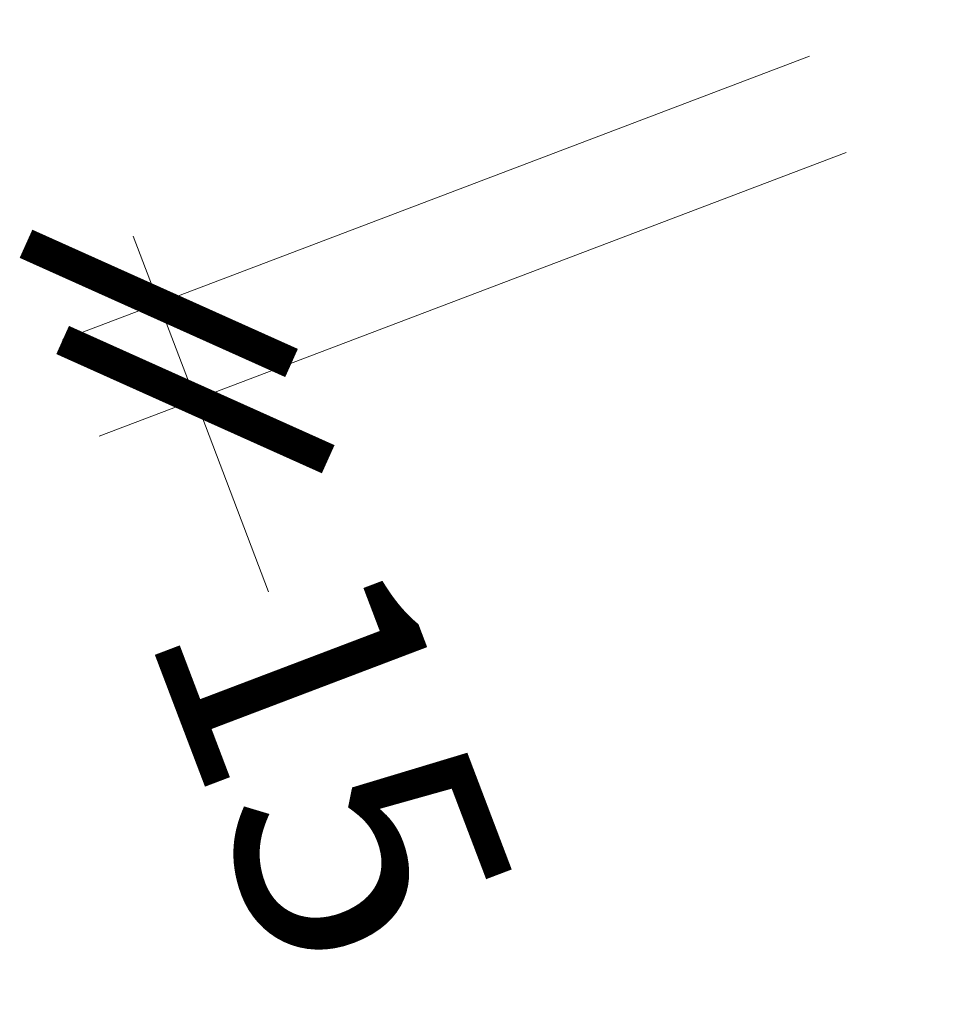
# Model space of a CAD drawing. Units: millimetres. Extents: x 3037 to 47845, y -13156 to 4786.
# Drawn here: x 9666 to 9800, y 2441 to 2584 of the extents above; entities that cross this region are included whole.
import ezdxf

# ---------------------------------------------------------------- set-up
doc = ezdxf.new("R2010")
doc.units = ezdxf.units.MM
doc.layers.add('19a Dimension', color=7, linetype='Continuous', lineweight=9)
doc.styles.add('Arial', font='arial.ttf')
doc.dimstyles.new('PGH', dxfattribs={"dimtxt": 2.5, "dimasz": 2, "dimexe": 1, "dimexo": 1, "dimgap": 0.09, "dimtad": 0, "dimdec": 0, "dimzin": 0, "dimdsep": 46, "dimtxsty": 'Arial', "dimblk": 'ARCHTICK', "dimcen": 2.5, "dimdle": 0.7, "dimclrd": 220, "dimclre": 220, "dimclrt": 256, "dimadec": 0, "dimazin": 0, "dimtfac": 1, "dimtdec": 0, "dimtmove": 0, "dimatfit": 3, "dimfxl": 1, "dimtolj": 1, "dimtzin": 0, "dimlwd": -1, "dimlwe": -1, "dimarcsym": 0})

# ---------------------------------------------------------------- blocks, each defined once
blk = doc.blocks.new('_ArchTick')
at = {"color": 0, "linetype": 'ByBlock', "const_width": 0.15}
blk.add_lwpolyline([(-0.5, -0.5), (0.5, 0.5)], dxfattribs=at)
blk = doc.blocks.new('*D145')
at = {"layer": '19a Dimension', "color": 220, "transparency": 16777216}
for p, q in [((9780.89, 2579.05), (9672.04, 2537.68)), ((9786.22, 2565.02), (9677.38, 2523.65)), ((9682.33, 2552.83), (9691.4, 2528.98)), ((9691.4, 2528.98), (9702.05, 2500.94))]:
    blk.add_line(p, q, dxfattribs=at)
at = {"layer": 'Defpoints', "color": 0, "transparency": 16777216}
for p in [(9794.91, 2584.38), (9800.24, 2570.35), (9691.4, 2528.98)]:
    blk.add_point(p, dxfattribs=at)
at = {"layer": '19a Dimension', "color": 220, "transparency": 16777216, "xscale": 30, "yscale": 30, "zscale": 30}
for p, rotation in [((9686.06, 2543.01), 110.8090699602097), ((9691.4, 2528.98), 290.8090699602097)]:
    blk.add_blockref('_ArchTick', p, dxfattribs=dict(at, rotation=rotation))
at = {"layer": '19a Dimension', "transparency": 16777216, "insert": (9711.5, 2476.09), "char_height": 37.5, "attachment_point": 5, "rotation": 290.8091, "style": 'Arial'}
blk.add_mtext('\\A1;15', dxfattribs=at)

msp = doc.modelspace()

# ---------------------------------------------------------------- dimensions: what is measured, and where the dimension line sits
at = {"layer": '19a Dimension'}
dim = msp.add_aligned_dim(p1=(9794.91, 2584.38), p2=(9800.24, 2570.35), distance=-116.44, dimstyle='PGH', dxfattribs=at)
dim.commit()
dim.dimension.update_dxf_attribs({"geometry": '*D145', "text_midpoint": (9711.5, 2476.09)})

doc.saveas('drawing.dxf')
